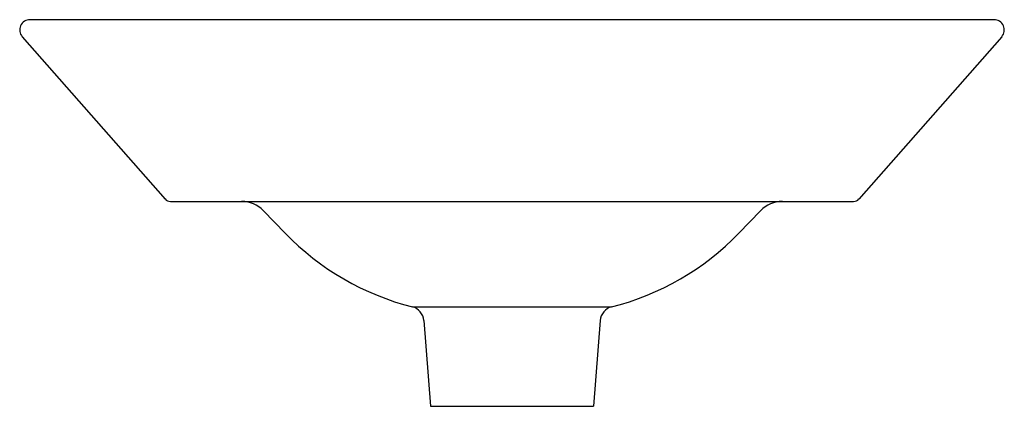
# Model space of a CAD drawing. Units: inches. Extents: x 3672.9 to 3689.2, y 312.4 to 318.8.
import ezdxf

# ---------------------------------------------------------------- set-up
doc = ezdxf.new("R2010")
doc.units = ezdxf.units.IN
doc.header["$LTSCALE"] = 0.64311
doc.header["$MEASUREMENT"] = 0
doc.layers.get('0').update_dxf_attribs({"color": 255, "linetype": 'CONTINUOUS'})
doc.layers.get('Defpoints').update_dxf_attribs({"linetype": 'CONTINUOUS'})
doc.styles.get("Standard").update_dxf_attribs({"font": 'txt', "width": 0.8})

msp = doc.modelspace()

# ---------------------------------------------------------------- linework, layer by layer
for p, q in [((3689.014, 318.829), (3673.104, 318.829)), ((3672.976, 318.546), (3675.333, 315.869)), ((3689.142, 318.546), (3686.785, 315.869)), ((3675.423, 315.829), (3686.695, 315.829)), ((3676.956, 315.677), (3677.316, 315.305)), ((3685.162, 315.677), (3684.802, 315.305)), ((3679.416, 314.089), (3682.702, 314.089)), ((3679.603, 313.866), (3679.714, 312.449)), ((3682.515, 313.866), (3682.404, 312.449)), ((3679.714, 312.449), (3682.404, 312.449))]:
    msp.add_line(p, q)
for centre, radius, start, end in [((3673.104, 318.659), 0.17, 90, 221.3603), ((3689.014, 318.659), 0.17, 318.6397, 90), ((3675.423, 315.949), 0.12, 221.3344, 270.0259), ((3676.597, 315.329), 0.5, 44.0832, 90), ((3685.521, 315.329), 0.5, 90, 135.9168), ((3686.695, 315.949), 0.12, 269.9995, 318.6403), ((3680.509, 318.397), 4.445, 224.0833, 255.7584), ((3681.615, 318.387), 4.434, 284.2012, 315.9572), ((3679.354, 313.847), 0.25, 4.4672, 75.7573), ((3682.764, 313.847), 0.25, 104.2427, 175.5328)]:
    msp.add_arc(centre, radius, start, end)

# ---------------------------------------------------------------- texts
at = {"layer": 'Defpoints'}
for tag, p, s in [('MODELNUMBER', (3681.054, 315.827), 'K-14223-T9'), ('TRADENAME', (3681.054, 315.826), 'MILLE FLEURS/CONICAL BELL'), ('PRODUCT', (3681.054, 315.824), 'BATHROOM SINK')]:
    msp.add_attdef(tag, p, s, height=0.001, dxfattribs=at)

doc.saveas('drawing.dxf')
